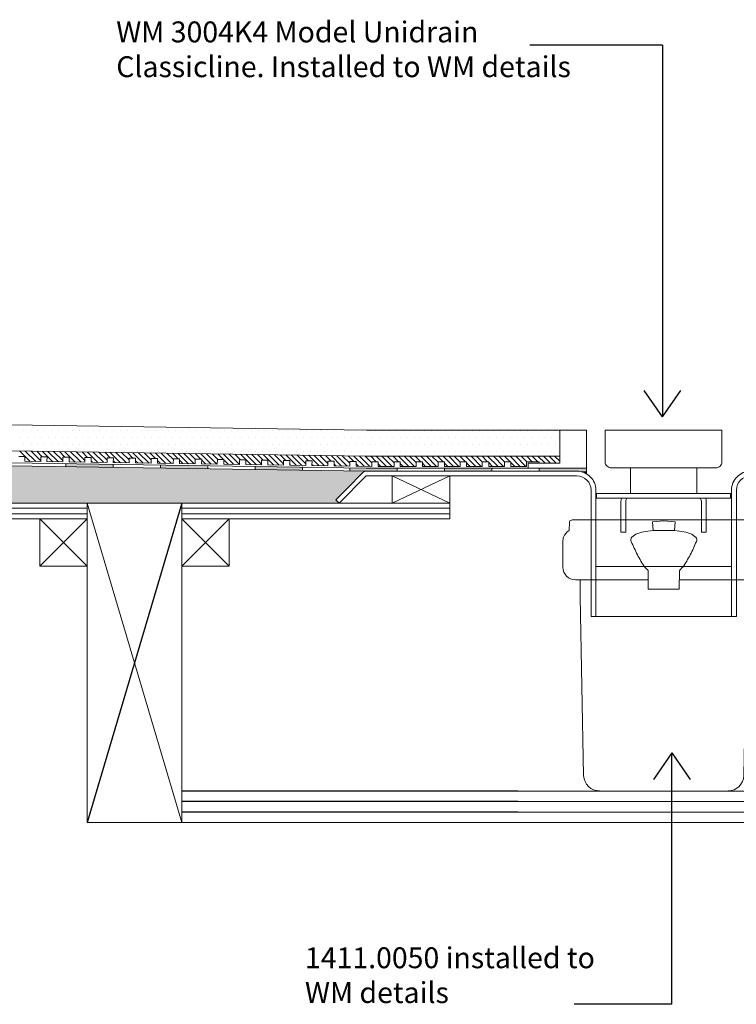
# Model space of a CAD drawing. Units: inches. Extents: x 5 to 2105, y 4 to 1489.
# Drawn here: x 343 to 558, y 913 to 1209 of the extents above; entities that cross this region are included whole.
import ezdxf

# ---------------------------------------------------------------- set-up
doc = ezdxf.new("R2010")
doc.units = ezdxf.units.IN
doc.header["$MEASUREMENT"] = 0
for name, color, linetype in [('PDF_0', 7, 'Continuous'), ('PDF_A52-A--', 7, 'Continuous'), ('PDF_hatch', 7, 'Continuous')]:
    doc.layers.add(name, color=color, linetype=linetype)
doc.styles.get("Standard").update_dxf_attribs({"font": 'arial.ttf'})

msp = doc.modelspace()

# ---------------------------------------------------------------- linework, layer by layer
for p, q in [((536.17, 1201.75), (496.15, 1201.75)), ((536.17, 1201.75), (536.17, 1089.82)), ((536.17, 1089.82), (530.65, 1097.82)), ((536.17, 1089.82), (541.68, 1097.82)), ((391.42, 1063.9), (362.91, 967.72)), ((538.97, 988.71), (533.46, 980.71)), ((538.97, 913.02), (538.97, 988.71)), ((538.97, 988.71), (544.49, 980.71)), ((492.6, 977.22), (391.42, 977.22)), ((492.6, 974.04), (391.42, 974.04)), ((492.6, 970.85), (391.42, 970.85)), ((538.97, 913.02), (509.52, 913.02))]:
    msp.add_line(p, q)
at = {"layer": 'PDF_0', "lineweight": 15}
for points in [[(84.73, 1091.29), (447.06, 1085.83), (505.19, 1085.83)], [(513.22, 1072.74), (513.22, 1085.83)], [(84.73, 1083.46), (447.01, 1078), (505.19, 1078)], [(84.73, 1079.87), (446.96, 1074.46), (510.39, 1074.46)], [(498.97, 1075.88), (498.97, 1076.33), (495.18, 1076.33), (495.18, 1074.92), (490.43, 1074.92), (490.43, 1076.33), (488.56, 1076.33), (488.56, 1074.92), (483.81, 1074.92), (483.81, 1076.33), (481.89, 1076.33), (481.89, 1074.92), (477.13, 1074.92), (477.13, 1076.33), (475.21, 1076.33), (475.21, 1074.92), (470.46, 1074.92), (470.46, 1076.33), (468.59, 1076.33), (468.59, 1074.92), (463.84, 1074.92), (463.84, 1076.33), (461.92, 1076.33), (461.92, 1074.92), (457.17, 1074.92), (457.17, 1076.33), (455.3, 1076.33), (455.3, 1074.92), (450.55, 1074.92), (450.55, 1076.33), (448.63, 1076.33), (448.63, 1074.92), (443.88, 1074.97), (443.93, 1076.38), (442.01, 1076.43), (442.01, 1075.02), (437.26, 1075.07), (437.26, 1076.48), (435.39, 1076.53), (435.34, 1075.12), (430.59, 1075.17), (430.64, 1076.59), (428.72, 1076.64), (428.72, 1075.22), (423.96, 1075.27), (423.96, 1076.69), (422.04, 1076.74), (422.04, 1075.32), (417.29, 1075.37), (417.29, 1076.79), (415.42, 1076.84), (415.37, 1075.42), (410.67, 1075.47), (410.67, 1076.89), (408.75, 1076.94), (408.75, 1075.52), (404, 1075.57), (404, 1076.99), (402.13, 1077.04), (402.08, 1075.62), (397.33, 1075.68), (397.38, 1077.09), (395.46, 1077.14), (395.46, 1075.73), (390.71, 1075.78), (390.71, 1077.19), (388.84, 1077.24), (388.79, 1075.83), (384.04, 1075.88), (384.09, 1077.29), (382.17, 1077.34), (382.17, 1075.88), (377.42, 1075.98), (377.42, 1077.39), (375.54, 1077.44), (375.49, 1075.98), (370.74, 1076.08), (370.79, 1077.49), (368.87, 1077.55), (368.87, 1076.08), (364.12, 1076.18), (364.12, 1077.6), (362.2, 1077.65), (362.2, 1076.18), (357.45, 1076.28), (357.45, 1077.7), (355.58, 1077.75), (355.53, 1076.28), (350.78, 1076.38), (350.83, 1077.8), (348.91, 1077.85), (348.91, 1076.38), (344.16, 1076.48), (344.16, 1077.9), (342.29, 1077.95)], [(356.49, 1075.83), (356.49, 1074.87)], [(370.74, 1075.57), (370.74, 1074.66)], [(385, 1075.37), (385, 1074.41)], [(399.25, 1075.17), (399.25, 1074.21)], [(413.5, 1074.97), (413.5, 1074.01)], [(427.76, 1074.77), (427.76, 1073.81)], [(442.01, 1074.51), (441.96, 1073.6)], [(456.26, 1073.5), (456.26, 1074.46)], [(470.46, 1073.5), (470.46, 1074.46)], [(484.72, 1073.5), (484.72, 1074.46)], [(498.97, 1073.5), (498.97, 1074.46)], [(546.47, 1074.47), (546.47, 1066.84), (526.51, 1066.84), (526.51, 1074.47)], [(472.13, 1063.9), (454.69, 1063.9), (454.69, 1072.09), (472.13, 1072.09), (472.13, 1063.9), (454.69, 1072.09)], [(472.13, 1072.09), (454.69, 1063.9)], [(546.47, 1066.84), (526.51, 1066.84)], [(362.91, 1062.33), (201.38, 1062.33)], [(391.42, 967.72), (362.91, 1063.9)], [(472.13, 1062.33), (391.42, 1062.33)], [(362.91, 1060.71), (201.38, 1060.71)], [(362.91, 1059.15), (348.66, 1044.9)], [(348.66, 1059.15), (362.91, 1044.9)], [(472.13, 1060.71), (391.42, 1060.71)], [(405.67, 1059.15), (391.42, 1044.9)], [(391.42, 1059.15), (405.67, 1044.9)], [(549.3, 1055.17), (549.3, 1055.17)], [(516.1, 1044.84), (516.1, 1029.78)], [(516.1, 1044.84), (556.94, 1044.84)], [(492.6, 977.22), (681.63, 977.22)], [(492.6, 974.04), (681.63, 974.04)], [(492.6, 970.85), (681.63, 970.85)], [(710.13, 967.72), (391.42, 967.72)]]:
    msp.add_lwpolyline(points, dxfattribs=at)
for points in [[(513.22, 1085.83), (513.22, 1074.46), (495.68, 1074.46), (495.68, 1075.88), (505.19, 1075.88), (505.19, 1085.83)], [(516.3, 1066.84), (556.68, 1066.84), (556.68, 1065.43), (516.3, 1065.43)], [(201.38, 1059.15), (362.91, 1059.15), (362.91, 1063.9), (201.38, 1063.9)], [(391.42, 1063.9), (362.91, 1063.9), (362.91, 967.72), (391.42, 967.72)], [(391.42, 1059.15), (472.13, 1059.15), (472.13, 1063.9), (391.42, 1063.9)], [(362.91, 1044.9), (348.66, 1044.9), (348.66, 1059.15), (362.91, 1059.15)], [(405.67, 1044.9), (391.42, 1044.9), (391.42, 1059.15), (405.67, 1059.15)]]:
    msp.add_lwpolyline(points, close=True, dxfattribs=at)
msp.add_lwpolyline([(554.05, 1076.34), (554.05, 1085.84), (518.88, 1085.84), (518.88, 1076.34, 0.414214), (520.8, 1074.47), (552.13, 1074.47, 0.414214)], format="xyb", close=True, dxfattribs=at)
for points in [[(84.73, 1078.96), (446.96, 1073.5), (510.37, 1073.5, -0.414216), (516.1, 1067.79), (516.1, 1029.78)], [(988.32, 1078.96), (626.08, 1073.5), (562.68, 1073.5, 0.414216), (556.94, 1067.79), (556.94, 1029.78)], [(84.73, 1059.15), (172.92, 1059.15), (172.92, 1063.9), (84.73, 1063.9), (438.77, 1063.9), (437.76, 1064.91), (441.15, 1068.25), (445.95, 1073.1, -0.198943), (446.94, 1073.55)], [(438.77, 1063.9), (446.96, 1072.09), (510.39, 1072.09, -0.414213), (514.64, 1067.79), (514.64, 1029.78), (516.1, 1029.78)], [(634.27, 1063.9), (626.08, 1072.09), (562.65, 1072.09, 0.414213), (558.41, 1067.79), (558.41, 1029.78), (514.69, 1029.78), (514.69, 1040.8)], [(526.02, 1065.43, 0.41102), (525.09, 1064.46), (525.09, 1062.54), (525.09, 1060.62), (525.09, 1055.17), (523.63, 1055.17), (523.63, 1060.62), (523.63, 1062.54), (523.63, 1064.46, -0.103222), (523.88, 1065.43)], [(549.11, 1065.43, -0.103222), (549.3, 1064.46), (549.3, 1062.54), (549.3, 1060.62), (549.3, 1055.17), (547.89, 1055.17), (547.89, 1060.62), (547.89, 1062.54), (547.89, 1064.46, 0.410997), (546.96, 1065.43)]]:
    msp.add_lwpolyline(points, format="xyb", dxfattribs=at)
at = {"layer": 'PDF_0', "color": 7, "true_color": 0xffffff, "transparency": 33554559}
for points in [[(84.73, 1078.96), (84.73, 1073.5), (447.01, 1073.5)], [(84.73, 1073.5), (447.01, 1073.5), (446.81, 1073.5)], [(447.01, 1073.5), (84.73, 1073.5), (84.73, 1073.5)], [(84.73, 1073.5), (446.81, 1073.5), (84.73, 1073.45)], [(446.81, 1073.5), (84.73, 1073.45), (446.56, 1073.45)], [(84.73, 1073.45), (446.56, 1073.45), (84.73, 1073.35)], [(446.56, 1073.45), (84.73, 1073.35), (446.35, 1073.35)], [(84.73, 1073.35), (446.35, 1073.35), (84.73, 1073.25)], [(446.35, 1073.35), (84.73, 1073.25), (446.15, 1073.25)], [(84.73, 1073.25), (446.15, 1073.25), (84.73, 1073.1)], [(446.15, 1073.25), (84.73, 1073.1), (445.95, 1073.1)], [(84.73, 1073.1), (445.95, 1073.1), (84.73, 1069.61)], [(445.95, 1073.1), (84.73, 1069.61), (442.46, 1069.61)], [(84.73, 1069.61), (442.46, 1069.61), (84.73, 1068.25)], [(442.46, 1069.61), (84.73, 1068.25), (441.15, 1068.25)], [(84.73, 1068.25), (441.15, 1068.25), (84.73, 1064.91)], [(441.15, 1068.25), (84.73, 1064.91), (437.76, 1064.91)], [(84.73, 1064.91), (437.76, 1064.91), (84.73, 1063.9)], [(437.76, 1064.91), (84.73, 1063.9), (438.77, 1063.9)]]:
    msp.add_solid(points, dxfattribs=at)
at = {"layer": 'PDF_0', "transparency": 33554559}
for points in [[(356.49, 1075.83), (356.49, 1075.73), (362.86, 1075.73)], [(356.49, 1075.73), (362.86, 1075.73), (356.49, 1075.57)], [(362.86, 1075.73), (356.49, 1075.57), (370.74, 1075.57)], [(356.49, 1075.57), (370.74, 1075.57), (356.49, 1074.87)], [(370.74, 1075.57), (356.49, 1074.87), (370.74, 1074.87)], [(370.74, 1074.87), (356.49, 1074.87), (364.43, 1074.77)], [(370.74, 1074.87), (370.74, 1074.77), (364.43, 1074.77)], [(370.74, 1074.77), (364.43, 1074.77), (370.74, 1074.66)], [(385, 1075.37), (385, 1075.27), (391.31, 1075.27)], [(385, 1075.27), (391.31, 1075.27), (385, 1075.17)], [(391.31, 1075.27), (385, 1075.17), (399.25, 1075.17)], [(399.25, 1075.17), (399.25, 1074.41), (385, 1074.41)], [(399.25, 1075.17), (385, 1075.17), (385, 1074.41)], [(399.25, 1074.41), (385, 1074.41), (399.25, 1074.21)], [(413.5, 1074.97), (413.5, 1074.92), (415.37, 1074.92)], [(413.5, 1074.92), (415.37, 1074.92), (413.5, 1074.77)], [(415.37, 1074.92), (413.5, 1074.77), (427.76, 1074.77)], [(427.76, 1074.77), (427.76, 1074.01), (413.5, 1074.01)], [(427.76, 1074.77), (413.5, 1074.77), (413.5, 1074.01)], [(427.76, 1074.01), (413.5, 1074.01), (427.76, 1073.81)], [(442.01, 1074.46), (456.26, 1074.46), (441.96, 1073.6)], [(456.26, 1074.46), (441.96, 1073.6), (456.26, 1073.6)], [(441.96, 1073.6), (456.26, 1073.6), (446.96, 1073.5)], [(442.01, 1074.51), (442.01, 1074.46), (446.96, 1074.46)], [(456.26, 1073.6), (446.96, 1073.5), (456.26, 1073.5)], [(470.46, 1074.46), (484.72, 1074.46), (470.46, 1073.5)], [(484.72, 1074.46), (470.46, 1073.5), (484.72, 1073.5)], [(498.97, 1074.46), (513.22, 1074.46), (498.97, 1073.5)], [(513.22, 1074.46), (498.97, 1073.5), (513.22, 1073.5)], [(510.39, 1073.5), (513.22, 1073.5), (511.35, 1073.4)], [(513.22, 1073.5), (511.35, 1073.4), (513.22, 1073.4)], [(513.22, 1073.4), (511.35, 1073.4), (512.31, 1073.15)], [(513.22, 1073.4), (513.22, 1073.15), (512.31, 1073.15)], [(513.22, 1073.15), (512.31, 1073.15), (513.22, 1072.74)]]:
    msp.add_solid(points, dxfattribs=at)
at = {"layer": 'PDF_A52-A--', "lineweight": 15}
for points in [[(531.82, 1040.8), (509.96, 1040.8, -0.414211), (506.15, 1044.59), (506.15, 1052.35, -0.089563), (506.38, 1053.68, -0.174789), (508.02, 1055.61), (508.13, 1058.31, -0.305678), (508.98, 1058.84), (564.09, 1058.9, -0.305678), (564.98, 1058.29), (565.04, 1055.65, -0.173168), (566.76, 1053.68, -0.089563), (566.95, 1052.32), (566.95, 1044.59, -0.048777), (566.93, 1043.88)], [(533.34, 1055.61), (531.77, 1055.46), (529.95, 1055.16), (528.08, 1054.5), (526.92, 1053.69, 0.285473), (526.75, 1052.34, 0.021404), (528.61, 1048.36, 0.037621), (530.86, 1044.59), (531.82, 1043.58)], [(542.25, 1044.61, 0.037621), (544.51, 1048.35, 0.021404), (546.35, 1052.34, 0.285473), (546.17, 1053.69)], [(566.85, 1043.88), (567.93, 1043.88, -0.414212), (574.53, 1037.21), (574.53, 1034.13), (574.53, 985.36), (574.53, 982, -0.414214), (569.78, 977.22), (567.91, 977.22), (517.19, 977.27, -0.408466), (512.41, 981.87), (511.35, 1035.65), (511.35, 1040.8)], [(541.27, 1040.8), (563.16, 1040.8, 0.330119), (566.83, 1043.51)], [(555.9, 977.27, 0.408466), (560.63, 981.87), (561.69, 1035.65), (561.69, 1040.8)]]:
    msp.add_lwpolyline(points, format="xyb", dxfattribs=at)
msp.add_lwpolyline([(533.34, 1055.66), (539.76, 1055.66), (539.96, 1058.29), (536.52, 1058.59), (533.14, 1058.29)], close=True, dxfattribs=at)
for points in [[(546.12, 1053.64), (545.01, 1054.5), (543.14, 1055.16), (541.27, 1055.46), (539.76, 1055.61)], [(531.87, 1043.58), (531.82, 1037.97), (541.22, 1037.97), (541.27, 1043.58), (542.18, 1044.59)], [(517.16, 977.22), (517.16, 977.22)]]:
    msp.add_lwpolyline(points, dxfattribs=at)
at = {"layer": 'PDF_hatch', "lineweight": 9}
for points in [[(343.86, 1085.68), (343.86, 1085.68)], [(345.98, 1085.68), (345.98, 1085.68)], [(348.05, 1085.68), (348.05, 1085.68)], [(350.12, 1085.68), (350.12, 1085.68)], [(352.19, 1085.68), (352.19, 1085.68)], [(354.27, 1085.68), (354.27, 1085.68)], [(356.34, 1085.68), (356.34, 1085.68)], [(358.41, 1085.68), (358.41, 1085.68)], [(360.48, 1085.68), (360.48, 1085.68)], [(362.61, 1085.68), (362.61, 1085.68)], [(364.68, 1085.68), (364.68, 1085.68)], [(366.75, 1085.68), (366.75, 1085.68)], [(368.82, 1085.68), (368.82, 1085.68)], [(370.9, 1085.68), (370.9, 1085.68)], [(372.97, 1085.68), (372.97, 1085.68)], [(375.04, 1085.68), (375.04, 1085.68)], [(377.11, 1085.68), (377.11, 1085.68)], [(379.18, 1085.68), (379.18, 1085.68)], [(381.31, 1085.68), (381.31, 1085.68)], [(383.38, 1085.68), (383.38, 1085.68)], [(385.45, 1085.68), (385.45, 1085.68)], [(387.52, 1085.68), (387.52, 1085.68)], [(389.6, 1085.68), (389.6, 1085.68)], [(391.67, 1085.68), (391.67, 1085.68)], [(393.74, 1085.68), (393.74, 1085.68)], [(395.81, 1085.68), (395.81, 1085.68)], [(397.88, 1085.68), (397.88, 1085.68)], [(400.01, 1085.68), (400.01, 1085.68)], [(402.08, 1085.68), (402.08, 1085.68)], [(404.15, 1085.68), (404.15, 1085.68)], [(406.22, 1085.68), (406.22, 1085.68)], [(408.3, 1085.68), (408.3, 1085.68)], [(410.37, 1085.68), (410.37, 1085.68)], [(412.44, 1085.68), (412.44, 1085.68)], [(414.51, 1085.68), (414.51, 1085.68)], [(416.64, 1085.68), (416.64, 1085.68)], [(418.71, 1085.68), (418.71, 1085.68)], [(420.78, 1085.68), (420.78, 1085.68)], [(422.85, 1085.68), (422.85, 1085.68)], [(424.92, 1085.68), (424.92, 1085.68)], [(427, 1085.68), (427, 1085.68)], [(429.07, 1085.68), (429.07, 1085.68)], [(431.14, 1085.68), (431.14, 1085.68)], [(433.21, 1085.68), (433.21, 1085.68)], [(435.34, 1085.68), (435.34, 1085.68)], [(437.41, 1085.68), (437.41, 1085.68)], [(439.48, 1085.68), (439.48, 1085.68)], [(441.55, 1085.68), (441.55, 1085.68)], [(443.63, 1085.68), (443.63, 1085.68)], [(445.7, 1085.68), (445.7, 1085.68)], [(447.77, 1085.68), (447.77, 1085.68)], [(449.84, 1085.68), (449.84, 1085.68)], [(451.96, 1085.68), (451.96, 1085.68)], [(454.04, 1085.68), (454.04, 1085.68)], [(456.11, 1085.68), (456.11, 1085.68)], [(458.18, 1085.68), (458.18, 1085.68)], [(460.25, 1085.68), (460.25, 1085.68)], [(462.33, 1085.68), (462.33, 1085.68)], [(464.4, 1085.68), (464.4, 1085.68)], [(466.47, 1085.68), (466.47, 1085.68)], [(468.54, 1085.68), (468.54, 1085.68)], [(470.67, 1085.68), (470.67, 1085.68)], [(472.74, 1085.68), (472.74, 1085.68)], [(474.81, 1085.68), (474.81, 1085.68)], [(476.88, 1085.68), (476.88, 1085.68)], [(478.95, 1085.68), (478.95, 1085.68)], [(481.03, 1085.68), (481.03, 1085.68)], [(483.1, 1085.68), (483.1, 1085.68)], [(485.17, 1085.68), (485.17, 1085.68)], [(487.29, 1085.68), (487.29, 1085.68)], [(489.37, 1085.68), (489.37, 1085.68)], [(491.44, 1085.68), (491.44, 1085.68)], [(493.51, 1085.68), (493.51, 1085.68)], [(495.58, 1085.68), (495.58, 1085.68)], [(497.65, 1085.68), (497.65, 1085.68)], [(499.73, 1085.68), (499.73, 1085.68)], [(501.8, 1085.68), (501.8, 1085.68)], [(503.87, 1085.68), (503.87, 1085.68)], [(342.84, 1083.61), (342.84, 1083.61)], [(344.92, 1083.61), (344.92, 1083.61)], [(346.99, 1083.61), (346.99, 1083.61)], [(349.06, 1083.61), (349.06, 1083.61)], [(351.13, 1083.61), (351.13, 1083.61)], [(353.21, 1083.61), (353.21, 1083.61)], [(355.33, 1083.61), (355.33, 1083.61)], [(357.4, 1083.61), (357.4, 1083.61)], [(359.47, 1083.61), (359.47, 1083.61)], [(361.54, 1083.61), (361.54, 1083.61)], [(363.62, 1083.61), (363.62, 1083.61)], [(365.69, 1083.61), (365.69, 1083.61)], [(367.76, 1083.61), (367.76, 1083.61)], [(369.83, 1083.61), (369.83, 1083.61)], [(371.96, 1083.61), (371.96, 1083.61)], [(374.03, 1083.61), (374.03, 1083.61)], [(376.1, 1083.61), (376.1, 1083.61)], [(378.17, 1083.61), (378.17, 1083.61)], [(380.25, 1083.61), (380.25, 1083.61)], [(382.32, 1083.61), (382.32, 1083.61)], [(384.39, 1083.61), (384.39, 1083.61)], [(386.46, 1083.61), (386.46, 1083.61)], [(388.53, 1083.61), (388.53, 1083.61)], [(390.66, 1083.61), (390.66, 1083.61)], [(392.73, 1083.61), (392.73, 1083.61)], [(394.8, 1083.61), (394.8, 1083.61)], [(396.87, 1083.61), (396.87, 1083.61)], [(398.95, 1083.61), (398.95, 1083.61)], [(401.02, 1083.61), (401.02, 1083.61)], [(403.09, 1083.61), (403.09, 1083.61)], [(405.16, 1083.61), (405.16, 1083.61)], [(407.29, 1083.61), (407.29, 1083.61)], [(409.36, 1083.61), (409.36, 1083.61)], [(411.43, 1083.61), (411.43, 1083.61)], [(413.5, 1083.61), (413.5, 1083.61)], [(415.57, 1083.61), (415.57, 1083.61)], [(417.65, 1083.61), (417.65, 1083.61)], [(419.72, 1083.61), (419.72, 1083.61)], [(421.79, 1083.61), (421.79, 1083.61)], [(423.86, 1083.61), (423.86, 1083.61)], [(425.99, 1083.61), (425.99, 1083.61)], [(428.06, 1083.61), (428.06, 1083.61)], [(430.13, 1083.61), (430.13, 1083.61)], [(432.2, 1083.61), (432.2, 1083.61)], [(434.28, 1083.61), (434.28, 1083.61)], [(436.35, 1083.61), (436.35, 1083.61)], [(438.42, 1083.61), (438.42, 1083.61)], [(440.49, 1083.61), (440.49, 1083.61)], [(442.61, 1083.61), (442.61, 1083.61)], [(444.69, 1083.61), (444.69, 1083.61)], [(446.76, 1083.61), (446.76, 1083.61)], [(448.83, 1083.61), (448.83, 1083.61)], [(450.9, 1083.61), (450.9, 1083.61)], [(452.98, 1083.61), (452.98, 1083.61)], [(455.05, 1083.61), (455.05, 1083.61)], [(457.12, 1083.61), (457.12, 1083.61)], [(459.19, 1083.61), (459.19, 1083.61)], [(461.32, 1083.61), (461.32, 1083.61)], [(463.39, 1083.61), (463.39, 1083.61)], [(465.46, 1083.61), (465.46, 1083.61)], [(467.53, 1083.61), (467.53, 1083.61)], [(469.6, 1083.61), (469.6, 1083.61)], [(471.68, 1083.61), (471.68, 1083.61)], [(473.75, 1083.61), (473.75, 1083.61)], [(475.82, 1083.61), (475.82, 1083.61)], [(477.89, 1083.61), (477.89, 1083.61)], [(480.02, 1083.61), (480.02, 1083.61)], [(482.09, 1083.61), (482.09, 1083.61)], [(484.16, 1083.61), (484.16, 1083.61)], [(486.23, 1083.61), (486.23, 1083.61)], [(488.3, 1083.61), (488.3, 1083.61)], [(490.38, 1083.61), (490.38, 1083.61)], [(492.45, 1083.61), (492.45, 1083.61)], [(494.52, 1083.61), (494.52, 1083.61)], [(496.64, 1083.61), (496.64, 1083.61)], [(498.72, 1083.61), (498.72, 1083.61)], [(500.79, 1083.61), (500.79, 1083.61)], [(502.86, 1083.61), (502.86, 1083.61)], [(504.93, 1083.61), (504.93, 1083.61)], [(345.73, 1076.43), (342.59, 1079.57)], [(343.86, 1081.54), (343.86, 1081.54)], [(347.39, 1076.43), (344.26, 1079.57)], [(345.98, 1081.54), (345.98, 1081.54)], [(348.91, 1076.59), (345.98, 1079.52)], [(349.36, 1077.8), (347.7, 1079.52)], [(348.05, 1081.54), (348.05, 1081.54)], [(352.55, 1076.33), (349.41, 1079.47)], [(350.12, 1081.54), (350.12, 1081.54)], [(354.22, 1076.33), (351.08, 1079.47)], [(351.13, 1079.47), (351.13, 1079.47)], [(352.19, 1081.54), (352.19, 1081.54)], [(355.58, 1076.69), (352.8, 1079.42)], [(353.21, 1079.47), (353.21, 1079.47)], [(354.27, 1081.54), (354.27, 1081.54)], [(356.19, 1077.7), (354.52, 1079.42)], [(355.33, 1079.47), (355.33, 1079.47)], [(359.32, 1076.23), (356.19, 1079.37)], [(356.34, 1081.54), (356.34, 1081.54)], [(357.4, 1079.47), (357.4, 1079.47)], [(361.04, 1076.23), (360.48, 1076.79), (357.91, 1079.37)], [(358.41, 1081.54), (358.41, 1081.54)], [(359.47, 1079.47), (359.47, 1079.47)], [(362.2, 1076.74), (360.48, 1078.46), (359.62, 1079.31)], [(360.48, 1081.54), (360.48, 1081.54)], [(363.01, 1077.6), (361.34, 1079.31)], [(361.54, 1079.47), (361.54, 1079.47)], [(362.61, 1081.54), (362.61, 1081.54)], [(366.14, 1076.13), (363.01, 1079.26)], [(363.62, 1079.47), (363.62, 1079.47)], [(364.68, 1081.54), (364.68, 1081.54)], [(367.86, 1076.13), (364.73, 1079.26)], [(365.69, 1079.47), (365.69, 1079.47)], [(368.87, 1076.79), (366.45, 1079.21)], [(366.75, 1081.54), (366.75, 1081.54)], [(367.76, 1079.47), (367.76, 1079.47)], [(369.83, 1077.49), (368.17, 1079.21)], [(368.82, 1081.54), (368.82, 1081.54)], [(369.83, 1079.47), (369.83, 1079.47)], [(372.97, 1076.03), (369.83, 1079.16)], [(370.9, 1081.54), (370.9, 1081.54)], [(374.69, 1076.03), (371.55, 1079.16)], [(371.96, 1079.47), (371.96, 1079.47)], [(372.97, 1081.54), (372.97, 1081.54)], [(375.49, 1076.89), (373.27, 1079.11)], [(374.03, 1079.47), (374.03, 1079.47)], [(376.66, 1077.39), (374.99, 1079.11)], [(375.04, 1081.54), (375.04, 1081.54)], [(376.1, 1079.47), (376.1, 1079.47)], [(379.79, 1075.93), (376.66, 1079.06)], [(377.11, 1081.54), (377.11, 1081.54)], [(378.17, 1079.47), (378.17, 1079.47)], [(381.51, 1075.93), (378.38, 1079.06)], [(379.18, 1081.54), (379.18, 1081.54)], [(382.17, 1076.94), (380.09, 1079.01)], [(380.25, 1079.47), (380.25, 1079.47)], [(381.31, 1081.54), (381.31, 1081.54)], [(383.48, 1077.29), (381.76, 1079.01)], [(382.32, 1079.47), (382.32, 1079.47)], [(383.38, 1081.54), (383.38, 1081.54)], [(386.61, 1075.83), (383.48, 1078.96)], [(384.39, 1079.47), (384.39, 1079.47)], [(388.33, 1075.83), (385.2, 1078.96)], [(385.45, 1081.54), (385.45, 1081.54)], [(386.46, 1079.47), (386.46, 1079.47)], [(388.84, 1076.99), (386.92, 1078.91)], [(387.52, 1081.54), (387.52, 1081.54)], [(388.53, 1079.47), (388.53, 1079.47)], [(390.3, 1077.19), (388.58, 1078.91)], [(389.6, 1081.54), (389.6, 1081.54)], [(390.66, 1079.47), (390.66, 1079.47)], [(391.67, 1081.54), (391.67, 1081.54)], [(392.73, 1079.47), (392.73, 1079.47)], [(393.74, 1081.54), (393.74, 1081.54)], [(394.8, 1079.47), (394.8, 1079.47)], [(395.81, 1081.54), (395.81, 1081.54)], [(396.87, 1079.47), (396.87, 1079.47)], [(397.88, 1081.54), (397.88, 1081.54)], [(398.95, 1079.47), (398.95, 1079.47)], [(400.01, 1081.54), (400.01, 1081.54)], [(401.02, 1079.47), (401.02, 1079.47)], [(402.08, 1081.54), (402.08, 1081.54)], [(403.09, 1079.47), (403.09, 1079.47)], [(404.15, 1081.54), (404.15, 1081.54)], [(405.16, 1079.47), (405.16, 1079.47)], [(406.22, 1081.54), (406.22, 1081.54)], [(407.29, 1079.47), (407.29, 1079.47)], [(408.3, 1081.54), (408.3, 1081.54)], [(409.36, 1079.47), (409.36, 1079.47)], [(410.37, 1081.54), (410.37, 1081.54)], [(411.43, 1079.47), (411.43, 1079.47)], [(412.44, 1081.54), (412.44, 1081.54)], [(413.5, 1079.47), (413.5, 1079.47)], [(414.51, 1081.54), (414.51, 1081.54)], [(415.57, 1079.47), (415.57, 1079.47)], [(416.64, 1081.54), (416.64, 1081.54)], [(417.65, 1079.47), (417.65, 1079.47)], [(418.71, 1081.54), (418.71, 1081.54)], [(419.72, 1079.47), (419.72, 1079.47)], [(420.78, 1081.54), (420.78, 1081.54)], [(421.79, 1079.47), (421.79, 1079.47)], [(422.85, 1081.54), (422.85, 1081.54)], [(423.86, 1079.47), (423.86, 1079.47)], [(424.92, 1081.54), (424.92, 1081.54)], [(425.99, 1079.47), (425.99, 1079.47)], [(427, 1081.54), (427, 1081.54)], [(428.06, 1079.47), (428.06, 1079.47)], [(429.07, 1081.54), (429.07, 1081.54)], [(430.13, 1079.47), (430.13, 1079.47)], [(431.14, 1081.54), (431.14, 1081.54)], [(432.2, 1079.47), (432.2, 1079.47)], [(433.21, 1081.54), (433.21, 1081.54)], [(434.28, 1079.47), (434.28, 1079.47)], [(435.34, 1081.54), (435.34, 1081.54)], [(436.35, 1079.47), (436.35, 1079.47)], [(437.41, 1081.54), (437.41, 1081.54)], [(438.42, 1079.47), (438.42, 1079.47)], [(439.48, 1081.54), (439.48, 1081.54)], [(440.49, 1079.47), (440.49, 1079.47)], [(441.55, 1081.54), (441.55, 1081.54)], [(442.61, 1079.47), (442.61, 1079.47)], [(443.63, 1081.54), (443.63, 1081.54)], [(444.69, 1079.47), (444.69, 1079.47)], [(445.7, 1081.54), (445.7, 1081.54)], [(446.76, 1079.47), (446.76, 1079.47)], [(447.77, 1081.54), (447.77, 1081.54)], [(448.83, 1079.47), (448.83, 1079.47)], [(449.84, 1081.54), (449.84, 1081.54)], [(450.9, 1079.47), (450.9, 1079.47)], [(451.96, 1081.54), (451.96, 1081.54)], [(452.98, 1079.47), (452.98, 1079.47)], [(454.04, 1081.54), (454.04, 1081.54)], [(455.05, 1079.47), (455.05, 1079.47)], [(456.11, 1081.54), (456.11, 1081.54)], [(457.12, 1079.47), (457.12, 1079.47)], [(458.18, 1081.54), (458.18, 1081.54)], [(459.19, 1079.47), (459.19, 1079.47)], [(460.25, 1081.54), (460.25, 1081.54)], [(461.32, 1079.47), (461.32, 1079.47)], [(462.33, 1081.54), (462.33, 1081.54)], [(463.39, 1079.47), (463.39, 1079.47)], [(464.4, 1081.54), (464.4, 1081.54)], [(465.46, 1079.47), (465.46, 1079.47)], [(466.47, 1081.54), (466.47, 1081.54)], [(467.53, 1079.47), (467.53, 1079.47)], [(468.54, 1081.54), (468.54, 1081.54)], [(469.6, 1079.47), (469.6, 1079.47)], [(470.67, 1081.54), (470.67, 1081.54)], [(471.68, 1079.47), (471.68, 1079.47)], [(472.74, 1081.54), (472.74, 1081.54)], [(473.75, 1079.47), (473.75, 1079.47)], [(474.81, 1081.54), (474.81, 1081.54)], [(475.82, 1079.47), (475.82, 1079.47)], [(476.88, 1081.54), (476.88, 1081.54)], [(477.89, 1079.47), (477.89, 1079.47)], [(478.95, 1081.54), (478.95, 1081.54)], [(480.02, 1079.47), (480.02, 1079.47)], [(481.03, 1081.54), (481.03, 1081.54)], [(482.09, 1079.47), (482.09, 1079.47)], [(483.1, 1081.54), (483.1, 1081.54)], [(484.16, 1079.47), (484.16, 1079.47)], [(485.17, 1081.54), (485.17, 1081.54)], [(486.23, 1079.47), (486.23, 1079.47)], [(487.29, 1081.54), (487.29, 1081.54)], [(488.3, 1079.47), (488.3, 1079.47)], [(489.37, 1081.54), (489.37, 1081.54)], [(490.38, 1079.47), (490.38, 1079.47)], [(491.44, 1081.54), (491.44, 1081.54)], [(492.45, 1079.47), (492.45, 1079.47)], [(493.51, 1081.54), (493.51, 1081.54)], [(494.52, 1079.47), (494.52, 1079.47)], [(495.58, 1081.54), (495.58, 1081.54)], [(496.64, 1079.47), (496.64, 1079.47)], [(497.65, 1081.54), (497.65, 1081.54)], [(498.72, 1079.47), (498.72, 1079.47)], [(499.73, 1081.54), (499.73, 1081.54)], [(500.79, 1079.47), (500.79, 1079.47)], [(501.8, 1081.54), (501.8, 1081.54)], [(502.86, 1079.47), (502.86, 1079.47)], [(503.87, 1081.54), (503.87, 1081.54)], [(504.93, 1079.47), (504.93, 1079.47)], [(350.83, 1076.38), (350.78, 1076.38)], [(357.65, 1076.28), (357.45, 1076.43)], [(364.48, 1076.18), (364.12, 1076.53)], [(371.3, 1076.08), (370.74, 1076.59)], [(378.12, 1075.98), (377.42, 1076.64)], [(384.9, 1075.88), (384.09, 1076.74)], [(393.44, 1075.73), (390.3, 1078.86)], [(391.72, 1075.78), (390.71, 1076.79)], [(395.16, 1075.73), (392.02, 1078.86)], [(395.46, 1077.09), (393.74, 1078.81)], [(397.13, 1077.09), (395.41, 1078.81)], [(400.26, 1075.62), (397.13, 1078.76)], [(398.54, 1075.68), (397.38, 1076.84)], [(401.98, 1075.62), (398.84, 1078.76)], [(402.23, 1077.04), (400.56, 1078.71)], [(403.95, 1076.99), (402.23, 1078.71)], [(407.08, 1075.52), (403.95, 1078.66)], [(405.36, 1075.57), (404, 1076.94)], [(408.75, 1075.52), (405.67, 1078.66)], [(409.05, 1076.94), (407.34, 1078.61)], [(412.19, 1075.47), (409.05, 1078.61)], [(413.91, 1075.42), (410.77, 1078.56)], [(415.42, 1075.62), (412.49, 1078.56)], [(415.88, 1076.84), (414.16, 1078.51)], [(419.01, 1075.37), (415.88, 1078.51)], [(420.73, 1075.32), (417.6, 1078.46)], [(422.04, 1075.68), (419.31, 1078.46)], [(422.7, 1076.74), (420.98, 1078.4)], [(425.83, 1075.27), (422.7, 1078.4)], [(427.55, 1075.22), (424.42, 1078.35)], [(428.72, 1075.73), (426.14, 1078.35)], [(429.52, 1076.64), (427.81, 1078.3)], [(432.66, 1075.17), (429.52, 1078.3)], [(434.38, 1075.12), (431.24, 1078.25)], [(435.34, 1075.83), (432.91, 1078.25)], [(436.35, 1076.53), (434.63, 1078.2)], [(439.48, 1075.02), (436.35, 1078.2)], [(441.2, 1075.02), (438.07, 1078.15)], [(442.01, 1075.88), (439.73, 1078.1)], [(443.17, 1076.43), (441.45, 1078.1)], [(446.3, 1074.97), (443.17, 1078.05)], [(447.97, 1074.92), (444.89, 1078.05)], [(448.63, 1075.98), (446.56, 1078)], [(449.94, 1076.33), (448.28, 1078)], [(453.03, 1074.92), (449.94, 1078)], [(454.69, 1074.92), (451.61, 1078)], [(455.3, 1076.03), (453.28, 1078)], [(456.61, 1076.33), (455, 1078)], [(459.75, 1074.92), (456.67, 1078)], [(461.42, 1074.92), (458.33, 1078)], [(461.92, 1076.08), (460, 1078)], [(463.34, 1076.33), (461.67, 1078)], [(466.47, 1074.92), (463.39, 1078)], [(468.14, 1074.92), (465.06, 1078)], [(468.59, 1076.18), (466.72, 1078)], [(470.06, 1076.33), (468.39, 1078)], [(473.19, 1074.92), (470.11, 1078)], [(471.47, 1074.92), (470.46, 1075.93)], [(474.86, 1074.92), (471.78, 1078)], [(475.21, 1076.23), (473.45, 1078)], [(476.78, 1076.33), (475.11, 1078)], [(479.91, 1074.92), (476.83, 1078)], [(478.2, 1074.92), (477.13, 1076.03)], [(481.58, 1074.92), (478.5, 1078)], [(481.89, 1076.28), (480.17, 1078)], [(483.5, 1076.33), (481.84, 1078)], [(486.64, 1074.92), (483.5, 1078)], [(484.92, 1074.92), (483.81, 1076.08)], [(488.3, 1074.92), (485.22, 1078)], [(488.56, 1076.33), (486.89, 1078)], [(490.23, 1076.33), (488.56, 1078)], [(493.31, 1074.92), (490.23, 1078)], [(491.64, 1074.92), (490.43, 1076.13)], [(495.03, 1074.92), (491.94, 1078)], [(495.28, 1076.33), (493.61, 1078)], [(496.95, 1076.33), (495.28, 1078)], [(498.62, 1076.33), (496.95, 1078)], [(500.79, 1075.88), (498.62, 1078)], [(499.12, 1075.88), (498.97, 1075.98)], [(502.46, 1075.88), (500.33, 1078)], [(504.12, 1075.88), (502, 1078)], [(505.19, 1076.53), (503.67, 1078)], [(417.29, 1075.37), (417.29, 1075.37)], [(424.12, 1075.27), (423.96, 1075.47)], [(430.94, 1075.17), (430.59, 1075.52)], [(437.76, 1075.07), (437.26, 1075.57)], [(444.59, 1074.97), (443.88, 1075.68)], [(451.36, 1074.92), (450.55, 1075.73)], [(458.08, 1074.92), (457.17, 1075.83)], [(464.8, 1074.92), (463.84, 1075.88)]]:
    msp.add_lwpolyline(points, dxfattribs=at)

# ---------------------------------------------------------------- texts
at = {"attachment_point": 1}
for s, width, insert, char_height in [('{\\fCalibri|b1|i0|c0|p34;\\H0.91667x;\\C0;WM 3004K4 Model\\fCalibri|b0|i0|c0|p34; Unidrain Classicline. Installed to WM details\\H1.1979x; }', 149.1315, (371.65, 1208.88), 6.85493), ('{\\fCalibri|b1|i0|c0|p34;\\H0.91667x;\\C0;1411.0050\\fCalibri|b0|i0|c0|p34; installed to WM details}', 90.1434, (428.48, 930.17), 6.8549)]:
    msp.add_mtext_dynamic_manual_height_columns(s, width=width, gutter_width=1.44, heights=[0], dxfattribs=dict(at, insert=insert, char_height=char_height))

doc.saveas('drawing.dxf')
